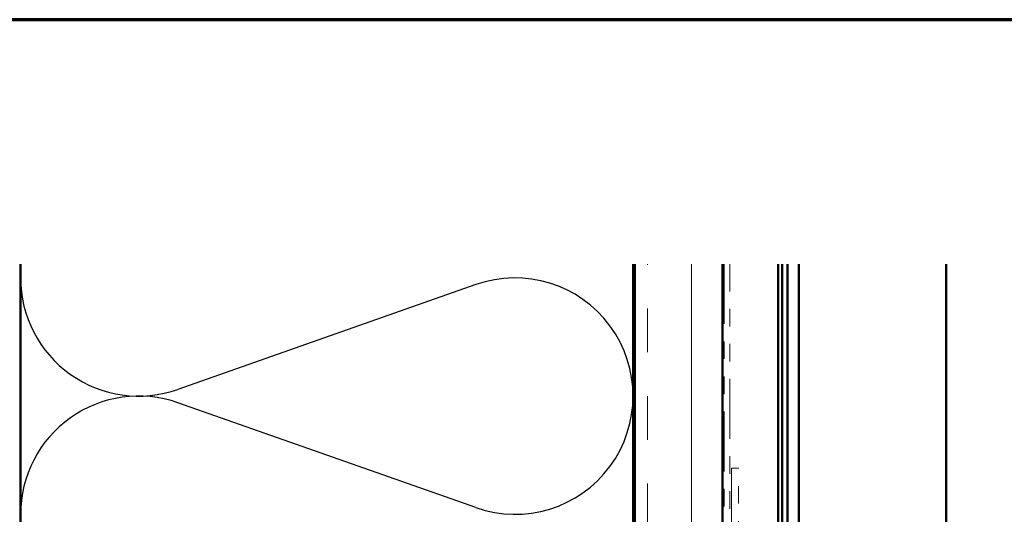
# Model space of a CAD drawing. Units: inches. Extents: x 0.6 to 33.4, y 0.6 to 21.4.
# Drawn here: x 4.4 to 10, y 18.6 to 21.4 of the extents above; entities that cross this region are included whole.
import ezdxf

# ---------------------------------------------------------------- set-up
doc = ezdxf.new("R2010")
doc.units = ezdxf.units.IN
doc.header["$LTSCALE"] = 2
doc.header["$MEASUREMENT"] = 0
doc.linetypes.add('DOUBLE_DASH_CHAIN', pattern=[1.2403, 0.6614, -0.0827, 0.1654, -0.0827, 0.1654, -0.0827])
doc.layers.get('0').update_dxf_attribs({"lineweight": 13})
for name, color, linetype, lineweight in [('Border (ANSI)', 7, 'Continuous', 70), ('Hatch (ANSI)', 7, 'Continuous', 18), ('Sketch Geometry (ANSI)', 7, 'Continuous', 25), ('Visible (ANSI)', 7, 'Continuous', 50)]:
    doc.layers.add(name, color=color, linetype=linetype, lineweight=lineweight)

# ---------------------------------------------------------------- blocks, each defined once
blk = doc.blocks.new('Borders ATAS Border - Note')
at = {"layer": 'Border (ANSI)'}
blk.add_line((16.7, 10.7), (0.3, 10.7), dxfattribs=at)

msp = doc.modelspace()

# ---------------------------------------------------------------- hatches: boundary and pattern name
at = {"layer": 'Hatch (ANSI)', "true_color": 0x804000}
h = msp.add_hatch(dxfattribs=at)
h.set_pattern_fill('INSUL', color=36, scale=2, angle=90, style=0, pattern_type=2)
h.paths.add_polyline_path([(8.42738, 20.00482), (8.42738, 7.6155), (7.92738, 7.6155), (7.92738, 20.00482)])

# ---------------------------------------------------------------- linework, layer by layer
at = {"layer": 'Sketch Geometry (ANSI)', "color": 150, "true_color": 0x0080ff}
for p, q in [((7.01847, 19.88727), (5.3163, 19.28872)), ((7.01847, 18.61372), (5.3163, 19.21227))]:
    msp.add_line(p, q, dxfattribs=at)
for centre, start, end in [((5.09238, 19.9255), 180, 289.3739), ((7.24238, 19.2505), 250.6261, 109.3739), ((5.09238, 18.5755), 70.6261, 180)]:
    msp.add_arc(centre, 0.675, start, end, dxfattribs=at)
at = {"layer": 'Visible (ANSI)', "color": 150, "true_color": 0x0080ff}
for p, q in [((4.41738, 9.1255), (4.41738, 20.00482)), ((7.91738, 20.00482), (7.91738, 9.1255))]:
    msp.add_line(p, q, dxfattribs=at)
at = {"layer": 'Visible (ANSI)', "color": 36, "true_color": 0x804000}
for p, q in [((7.92738, 7.6155), (7.92738, 20.00482)), ((8.42738, 20.00482), (8.42738, 7.6155))]:
    msp.add_line(p, q, dxfattribs=at)
at = {"layer": 'Visible (ANSI)', "color": 30, "linetype": 'DOUBLE_DASH_CHAIN', "lineweight": 18, "ltscale": 0.258823, "true_color": 0xff8000}
msp.add_line((8.43738, 20.00482), (8.43738, 9.73224), dxfattribs=at)
at = {"layer": 'Visible (ANSI)', "color": 30, "linetype": 'DOUBLE_DASH_CHAIN', "lineweight": 18, "ltscale": 0.258489, "true_color": 0xff8000}
msp.add_line((8.46938, 9.7455), (8.46938, 20.00482), dxfattribs=at)
at = {"layer": 'Visible (ANSI)', "color": 5, "true_color": 0x0000ff}
for p, q in [((8.74688, 20.00482), (8.74688, 16.06217)), ((8.76938, 9.76967), (8.76938, 20.00482)), ((8.79892, 9.76967), (8.79892, 20.00482)), ((8.86482, 20.00482), (8.86482, 9.76967)), ((9.70688, 20.00482), (9.70688, 9.76967))]:
    msp.add_line(p, q, dxfattribs=at)
at = {"layer": 'Visible (ANSI)', "color": 30, "linetype": 'DOUBLE_DASH_CHAIN', "lineweight": 18, "ltscale": 0.006248, "true_color": 0xff8000}
msp.add_line((8.51938, 18.83872), (8.47938, 18.83872), dxfattribs=at)
at = {"layer": 'Visible (ANSI)', "color": 30, "linetype": 'DOUBLE_DASH_CHAIN', "lineweight": 18, "ltscale": 0.241877, "true_color": 0xff8000}
msp.add_line((8.47938, 18.83872), (8.47938, 12.83872), dxfattribs=at)
at = {"layer": 'Visible (ANSI)', "color": 30, "linetype": 'DOUBLE_DASH_CHAIN', "lineweight": 18, "ltscale": 0.268, "true_color": 0xff8000}
msp.add_line((8.51938, 12.8555), (8.51938, 18.83872), dxfattribs=at)

# ---------------------------------------------------------------- block references
at = {"xscale": 2, "yscale": 2, "zscale": 2}
msp.add_blockref('Borders ATAS Border - Note', (0, 0), dxfattribs=at)

doc.saveas('drawing.dxf')
